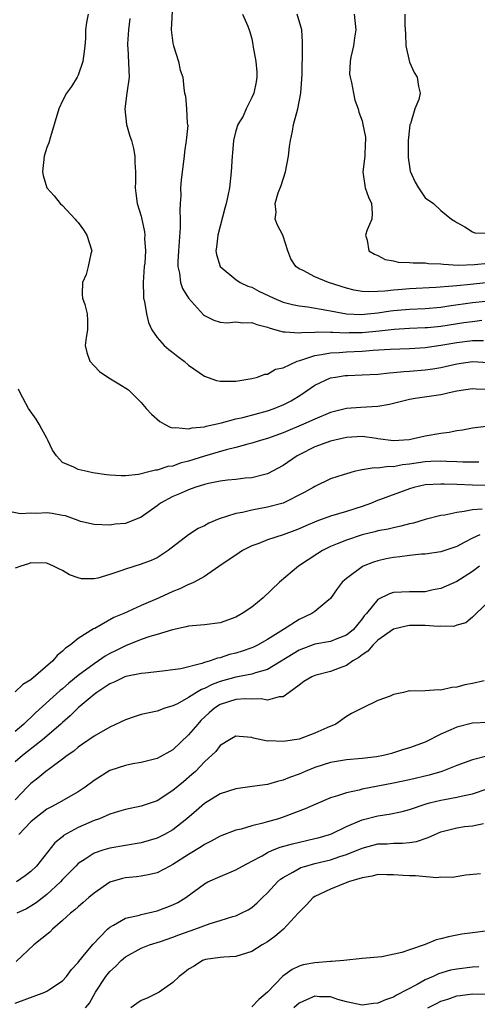
# Model space of a CAD drawing. Units: inches. Extents: x 2598000 to 2601000, y 1518000 to 1521000.
# Drawn here: x 2598860 to 2598918, y 1518621 to 1518746 of the extents above; entities that cross this region are included whole.
import ezdxf

# ---------------------------------------------------------------- set-up
doc = ezdxf.new("R2010")
doc.units = ezdxf.units.IN
doc.header["$MEASUREMENT"] = 0
doc.layers.add('LD25981518_2ft', color=123, linetype='Continuous')

msp = doc.modelspace()

# ---------------------------------------------------------------- linework, layer by layer
at = {"layer": 'LD25981518_2ft'}
for points, elevation in [([(2598879.01, 1518749), (2598878.8, 1518745), (2598879, 1518743.32), (2598879.06, 1518743), (2598879.71, 1518741), (2598879.91, 1518739.91), (2598880.27, 1518739), (2598880.38, 1518737.62), (2598880.47, 1518737), (2598880.61, 1518736.61), (2598880.73, 1518735), (2598880.82, 1518733.18), (2598880.87, 1518733), (2598880.88, 1518732.88), (2598880.7, 1518731), (2598880.47, 1518729.53), (2598880.43, 1518729), (2598880.36, 1518728.36), (2598880.05, 1518725.95), (2598879.98, 1518725), (2598880, 1518724), (2598879.91, 1518723), (2598879.87, 1518722.13), (2598879.94, 1518721), (2598879.94, 1518719.94), (2598879.71, 1518717), (2598879.62, 1518715.62), (2598879.63, 1518715), (2598879.84, 1518714.16), (2598879.95, 1518713), (2598880.21, 1518712.21), (2598880.97, 1518711), (2598882.89, 1518708.89), (2598883, 1518708.8), (2598884.19, 1518708.19), (2598885, 1518707.95), (2598885.88, 1518707.88), (2598887, 1518708), (2598887.88, 1518707.88), (2598889, 1518707.9), (2598889.65, 1518707.65), (2598891, 1518707.33), (2598891.23, 1518707.23), (2598892.06, 1518707), (2598893, 1518706.71), (2598893.26, 1518706.74), (2598895, 1518706.58), (2598895.35, 1518706.65), (2598897, 1518706.68), (2598897.28, 1518706.72), (2598899, 1518706.69), (2598899.3, 1518706.7), (2598901, 1518706.62), (2598901.36, 1518706.64), (2598903, 1518706.65), (2598905.16, 1518706.84), (2598907.07, 1518707.07), (2598909, 1518707.19), (2598911, 1518707.26), (2598911.29, 1518707.29), (2598913, 1518707.46), (2598915.9, 1518707.9), (2598917, 1518708.05), (2598918.19, 1518708.19)], 8882), ([(2598868.27, 1518747), (2598868.04, 1518745.96), (2598867.93, 1518745), (2598867.91, 1518743.91), (2598867.83, 1518743), (2598867.75, 1518742.25), (2598867.58, 1518741), (2598867, 1518739.25), (2598866.86, 1518739), (2598866.15, 1518737.85), (2598865.52, 1518737), (2598865, 1518736.02), (2598864.52, 1518735), (2598863.96, 1518733), (2598863.47, 1518731.47), (2598863.29, 1518730.71), (2598863, 1518730.12), (2598862.67, 1518729), (2598862.45, 1518727), (2598862.54, 1518726.54), (2598863.02, 1518725), (2598863.95, 1518723.95), (2598864.72, 1518723), (2598865, 1518722.73), (2598866.61, 1518721), (2598866.79, 1518720.79), (2598867, 1518720.6), (2598867.66, 1518719.66), (2598868.1, 1518719), (2598868.71, 1518717), (2598868.6, 1518716.6), (2598868.26, 1518715), (2598867.99, 1518714.01), (2598867.54, 1518713), (2598867.49, 1518711.49), (2598867.55, 1518711), (2598867.82, 1518710.18), (2598868.14, 1518709), (2598868.18, 1518708.18), (2598868.16, 1518707), (2598868.01, 1518705.99), (2598867.9, 1518705), (2598868.1, 1518704.1), (2598868.46, 1518703), (2598869, 1518702.41), (2598869.7, 1518701.7), (2598870.89, 1518700.89), (2598872.15, 1518700.15), (2598873.36, 1518699.36), (2598873.77, 1518699), (2598875, 1518697.75), (2598875.61, 1518697), (2598876.28, 1518696.28), (2598877.35, 1518695.35), (2598877.96, 1518695), (2598878.64, 1518694.64), (2598879, 1518694.56), (2598879.39, 1518694.61), (2598881, 1518694.41), (2598881.45, 1518694.55), (2598883, 1518694.69), (2598883.23, 1518694.77), (2598885.18, 1518695.18), (2598887, 1518695.68), (2598887.86, 1518695.86), (2598891, 1518696.7), (2598891.86, 1518697), (2598892.67, 1518697.33), (2598893, 1518697.47), (2598894, 1518698), (2598895.24, 1518698.76), (2598897, 1518699.97), (2598899, 1518700.88), (2598899.63, 1518701), (2598900.83, 1518701.17), (2598901.2, 1518701.2), (2598903, 1518701.27), (2598905, 1518701.38), (2598906.47, 1518701.53), (2598907, 1518701.56), (2598908.3, 1518701.7), (2598909, 1518701.73), (2598911, 1518701.9), (2598911.96, 1518702.04), (2598913, 1518702.22), (2598915, 1518702.67), (2598917, 1518702.95), (2598919, 1518702.85)], 8886), ([(2598873.56, 1518746.44), (2598873.37, 1518745), (2598873.24, 1518743.24), (2598873.26, 1518743), (2598873.31, 1518742.69), (2598873.46, 1518739), (2598873.16, 1518737), (2598872.89, 1518735), (2598873.13, 1518733), (2598873.54, 1518731.54), (2598873.76, 1518731), (2598874.01, 1518729.99), (2598874.19, 1518729), (2598874.18, 1518728.18), (2598874.25, 1518727), (2598874.27, 1518725.73), (2598874.23, 1518725), (2598874.3, 1518724.3), (2598874.48, 1518723), (2598875, 1518721.38), (2598875.4, 1518719.4), (2598875.44, 1518719), (2598875.42, 1518718.58), (2598875.52, 1518717), (2598875.43, 1518715.43), (2598875.37, 1518715), (2598875.22, 1518713), (2598875.26, 1518711.26), (2598875.29, 1518711), (2598875.41, 1518710.59), (2598875.67, 1518709), (2598875.9, 1518707.9), (2598876.34, 1518707), (2598877, 1518706.02), (2598877.88, 1518705), (2598878.49, 1518704.49), (2598879, 1518704.11), (2598879.62, 1518703.62), (2598880.42, 1518703), (2598881, 1518702.51), (2598883, 1518701.1), (2598884.55, 1518700.55), (2598885, 1518700.46), (2598886.47, 1518700.47), (2598887, 1518700.49), (2598888.76, 1518700.76), (2598889, 1518700.81), (2598889.72, 1518701), (2598890.65, 1518701.35), (2598891, 1518701.37), (2598892.01, 1518701.99), (2598893, 1518702.17), (2598894.75, 1518703), (2598895.11, 1518703.11), (2598897, 1518703.74), (2598897.84, 1518703.84), (2598899, 1518704.07), (2598900.11, 1518704.11), (2598901, 1518704.18), (2598903, 1518704.27), (2598904.39, 1518704.39), (2598906.54, 1518704.54), (2598909, 1518704.63), (2598911, 1518704.74), (2598913, 1518705.02), (2598915, 1518705.36), (2598917, 1518705.61), (2598918.38, 1518705.62)], 8884), ([(2598887.82, 1518747), (2598888.5, 1518745.5), (2598888.77, 1518744.77), (2598889, 1518743.87), (2598889.15, 1518743.15), (2598889.19, 1518742.81), (2598889.53, 1518741), (2598889.66, 1518739.66), (2598889.66, 1518739), (2598889.57, 1518738.43), (2598889.25, 1518737), (2598889, 1518736.45), (2598888.28, 1518735), (2598887.91, 1518734.09), (2598887.23, 1518733), (2598887, 1518732.2), (2598886.69, 1518731), (2598886.56, 1518729.44), (2598886.51, 1518729), (2598886.41, 1518727), (2598886.19, 1518725), (2598885.98, 1518723.98), (2598885.75, 1518723), (2598885.58, 1518722.42), (2598884.7, 1518719), (2598884.53, 1518717.47), (2598884.45, 1518717), (2598884.53, 1518716.53), (2598884.98, 1518715), (2598887, 1518713.36), (2598887.53, 1518713), (2598888.52, 1518712.52), (2598889, 1518712.38), (2598889.9, 1518711.9), (2598891.79, 1518711), (2598893, 1518710.51), (2598894.19, 1518710.19), (2598895, 1518710.02), (2598896.12, 1518709.88), (2598898.51, 1518709.49), (2598899, 1518709.38), (2598901.03, 1518709.03), (2598902.94, 1518708.94), (2598903.69, 1518709), (2598905, 1518709.13), (2598906.61, 1518709.39), (2598907, 1518709.43), (2598909, 1518709.6), (2598911, 1518709.68), (2598913, 1518709.86), (2598913.99, 1518710.01), (2598917, 1518710.43), (2598918.63, 1518710.63)], 8880), ([(2598921, 1518713.21), (2598916.74, 1518712.74), (2598915, 1518712.58), (2598914.52, 1518712.52), (2598912.35, 1518712.35), (2598909, 1518712.17), (2598908.09, 1518712.09), (2598907, 1518712.03), (2598905.88, 1518711.88), (2598905, 1518711.86), (2598903.8, 1518711.8), (2598903, 1518711.85), (2598902.01, 1518712.01), (2598901, 1518712.26), (2598898.72, 1518713), (2598897, 1518713.7), (2598895.51, 1518714.49), (2598895, 1518714.71), (2598894.59, 1518715), (2598893.98, 1518715.98), (2598893.59, 1518717), (2598893, 1518718.87), (2598892.94, 1518719), (2598892.27, 1518720.27), (2598891.99, 1518721), (2598892.08, 1518721.92), (2598891.96, 1518723), (2598892.35, 1518724.35), (2598892.73, 1518725.27), (2598893.29, 1518727), (2598893.68, 1518729), (2598893.79, 1518730.21), (2598893.92, 1518731), (2598894.16, 1518732.16), (2598894.3, 1518733), (2598894.85, 1518735), (2598895.24, 1518737), (2598895.4, 1518739.4), (2598895.42, 1518742.58), (2598895.46, 1518743), (2598895.46, 1518743.46), (2598895.34, 1518745), (2598894.78, 1518747)], 8878), ([(2598901.98, 1518747), (2598902.2, 1518745), (2598902.02, 1518744.02), (2598901.89, 1518743), (2598901.57, 1518741.57), (2598901.5, 1518741), (2598901.41, 1518739.41), (2598901.47, 1518739), (2598901.67, 1518738.33), (2598901.9, 1518737), (2598902.09, 1518736.09), (2598902.49, 1518735), (2598902.59, 1518734.59), (2598903, 1518733.46), (2598903.11, 1518733), (2598903.42, 1518731.42), (2598903.45, 1518731), (2598903.4, 1518730.6), (2598903.36, 1518729), (2598903.08, 1518727), (2598903.37, 1518725), (2598903.79, 1518723.79), (2598904.17, 1518723), (2598904.26, 1518721.74), (2598904.22, 1518721), (2598903.65, 1518719.65), (2598903.44, 1518719), (2598903.65, 1518718.35), (2598903.85, 1518717), (2598904.56, 1518716.56), (2598905, 1518716.4), (2598905.91, 1518715.91), (2598907, 1518715.72), (2598907.57, 1518715.57), (2598909, 1518715.52), (2598909.47, 1518715.46), (2598911, 1518715.47), (2598911.41, 1518715.41), (2598913, 1518715.35), (2598913.3, 1518715.3), (2598915.2, 1518715.2), (2598917.25, 1518715.25), (2598919, 1518715.42)], 8876), ([(2598908.4, 1518747), (2598908.4, 1518745.6), (2598908.51, 1518744.51), (2598908.56, 1518743), (2598909, 1518740.93), (2598909.61, 1518739.61), (2598909.98, 1518739), (2598910.17, 1518737.83), (2598910.36, 1518737), (2598910.18, 1518736.18), (2598909.67, 1518735), (2598909.12, 1518733.12), (2598909.06, 1518733), (2598909, 1518732.55), (2598908.84, 1518731), (2598908.84, 1518729.16), (2598908.83, 1518728.83), (2598909, 1518727.68), (2598909.1, 1518727.1), (2598909.71, 1518725.71), (2598910.17, 1518725), (2598910.48, 1518724.48), (2598911, 1518723.71), (2598912.06, 1518723), (2598913, 1518722.12), (2598914.34, 1518721), (2598914.77, 1518720.77), (2598915, 1518720.59), (2598916.02, 1518720.02), (2598917, 1518719.39), (2598917.3, 1518719.3), (2598919, 1518719.22)], 8874), ([(2598919, 1518699.43), (2598917.47, 1518699.47), (2598917, 1518699.5), (2598915, 1518699.21), (2598914.03, 1518699), (2598913.21, 1518698.79), (2598913, 1518698.74), (2598911.49, 1518698.51), (2598909.74, 1518698.26), (2598909, 1518698.13), (2598907, 1518697.63), (2598906.48, 1518697.52), (2598905, 1518697.26), (2598902.85, 1518697.15), (2598901, 1518696.99), (2598899, 1518696.49), (2598897, 1518695.66), (2598895.56, 1518695), (2598893, 1518693.92), (2598891, 1518693.21), (2598890.23, 1518693), (2598889, 1518692.61), (2598888.5, 1518692.5), (2598887, 1518692.07), (2598885.77, 1518691.77), (2598883, 1518690.95), (2598881, 1518690.31), (2598879.94, 1518690.06), (2598879, 1518689.7), (2598878.35, 1518689.65), (2598877, 1518689.18), (2598876.81, 1518689.19), (2598876.14, 1518689), (2598874.66, 1518688.66), (2598873, 1518688.48), (2598872.46, 1518688.46), (2598871, 1518688.55), (2598870.59, 1518688.59), (2598868.86, 1518688.86), (2598868.12, 1518689), (2598867, 1518689.26), (2598866.44, 1518689.56), (2598865, 1518690.14), (2598864.23, 1518691), (2598863.73, 1518691.73), (2598863.15, 1518693), (2598863, 1518693.24), (2598862.39, 1518694.39), (2598862.03, 1518695), (2598861.67, 1518695.67), (2598860.7, 1518697), (2598859.65, 1518699), (2598859.44, 1518699.44)], 8888), ([(2598918.74, 1518694.74), (2598917, 1518694.53), (2598915.74, 1518694.26), (2598915, 1518694.16), (2598914.04, 1518693.96), (2598913, 1518693.83), (2598911, 1518693.49), (2598908.96, 1518693.04), (2598907, 1518692.91), (2598905, 1518693.17), (2598904.81, 1518693.19), (2598903, 1518693.44), (2598901, 1518693.34), (2598899, 1518692.87), (2598897, 1518692.14), (2598895, 1518691.14), (2598894.75, 1518691), (2598893, 1518689.78), (2598891, 1518688.72), (2598890.65, 1518688.65), (2598889, 1518688.22), (2598888.16, 1518688.16), (2598887, 1518688.02), (2598885.92, 1518687.92), (2598885, 1518687.8), (2598883.5, 1518687.5), (2598883, 1518687.38), (2598881.77, 1518687), (2598881, 1518686.71), (2598879.83, 1518686.17), (2598879, 1518685.83), (2598877.44, 1518685), (2598877, 1518684.66), (2598875, 1518683.21), (2598873, 1518682.44), (2598871.67, 1518682.33), (2598871, 1518682.23), (2598869, 1518682.32), (2598867.3, 1518682.7), (2598867, 1518682.79), (2598865.39, 1518683.39), (2598865, 1518683.45), (2598863.71, 1518683.71), (2598863, 1518683.76), (2598861.71, 1518683.71), (2598861, 1518683.72), (2598859.67, 1518683.67), (2598857.99, 1518683.99)], 8890), ([(2598917.8, 1518690.2), (2598915.79, 1518690.21), (2598915, 1518690.26), (2598913.71, 1518690.29), (2598913, 1518690.34), (2598911.73, 1518690.27), (2598911, 1518690.25), (2598909, 1518689.95), (2598908.14, 1518689.86), (2598907, 1518689.62), (2598906.34, 1518689.66), (2598905, 1518689.44), (2598904.53, 1518689.47), (2598903, 1518689.21), (2598902.81, 1518689.19), (2598901.99, 1518689), (2598901, 1518688.73), (2598900.58, 1518688.58), (2598899, 1518688.07), (2598897, 1518687.13), (2598896.81, 1518687), (2598895.65, 1518686.35), (2598892.98, 1518685.02), (2598891, 1518684.49), (2598889, 1518684.13), (2598887.84, 1518683.84), (2598887, 1518683.71), (2598884.86, 1518683), (2598883.55, 1518682.45), (2598883, 1518682.15), (2598882.22, 1518681.78), (2598881, 1518680.98), (2598878.41, 1518679), (2598877, 1518678.08), (2598876.26, 1518677.74), (2598875, 1518677.27), (2598873, 1518676.65), (2598872.41, 1518676.41), (2598871, 1518675.94), (2598869.48, 1518675.48), (2598869, 1518675.41), (2598867.41, 1518675.41), (2598867, 1518675.53), (2598865.9, 1518675.9), (2598865, 1518676.46), (2598864.62, 1518676.62), (2598863.87, 1518677), (2598863, 1518677.39), (2598861, 1518677.44), (2598860.69, 1518677.31), (2598859.71, 1518677), (2598859, 1518676.76)], 8892), ([(2598919, 1518687.24), (2598917, 1518687.28), (2598915, 1518687.37), (2598913.4, 1518687.4), (2598913, 1518687.43), (2598911, 1518687.31), (2598909.55, 1518687), (2598909, 1518686.84), (2598904.75, 1518685.25), (2598904.17, 1518685), (2598903, 1518684.58), (2598901, 1518683.94), (2598899, 1518683.35), (2598897.26, 1518682.74), (2598895.85, 1518682.15), (2598895, 1518681.74), (2598894.45, 1518681.55), (2598892.98, 1518680.98), (2598891, 1518680.35), (2598889.91, 1518679.91), (2598889, 1518679.58), (2598887.82, 1518679), (2598887, 1518678.42), (2598885.27, 1518677.27), (2598883, 1518675.71), (2598881.72, 1518675), (2598881.24, 1518674.76), (2598881, 1518674.71), (2598879.87, 1518674.13), (2598879, 1518673.82), (2598877.25, 1518673), (2598875, 1518672.02), (2598872.77, 1518671), (2598871.51, 1518670.49), (2598869.12, 1518669.12), (2598868.95, 1518669.05), (2598867, 1518667.83), (2598865.99, 1518667), (2598865.38, 1518666.62), (2598865, 1518666.22), (2598864.32, 1518665.68), (2598863.77, 1518665), (2598861, 1518662.62), (2598859.97, 1518662.03), (2598859, 1518661.1)], 8894), ([(2598918.24, 1518684.24), (2598917, 1518684.18), (2598915.93, 1518683.93), (2598915, 1518683.84), (2598913.5, 1518683.5), (2598913, 1518683.44), (2598911, 1518682.94), (2598909.52, 1518682.48), (2598909, 1518682.37), (2598907.93, 1518682.07), (2598907, 1518681.89), (2598906.29, 1518681.71), (2598905, 1518681.48), (2598904.63, 1518681.37), (2598903, 1518680.99), (2598901, 1518680.32), (2598899.83, 1518679.83), (2598899, 1518679.51), (2598897.97, 1518679), (2598897.37, 1518678.63), (2598894.94, 1518677), (2598892.54, 1518675), (2598890.47, 1518673), (2598889, 1518671.82), (2598887.78, 1518671), (2598887, 1518670.56), (2598885, 1518669.85), (2598883, 1518669.58), (2598881, 1518669.39), (2598880.69, 1518669.31), (2598878.95, 1518668.95), (2598877, 1518668.34), (2598876.08, 1518668.08), (2598875, 1518667.7), (2598873, 1518666.92), (2598871.73, 1518666.27), (2598871, 1518665.93), (2598870.4, 1518665.6), (2598869.56, 1518665), (2598869, 1518664.64), (2598867, 1518663.14), (2598865.8, 1518662.2), (2598865, 1518661.48), (2598864.73, 1518661.27), (2598861.6, 1518658.4), (2598861, 1518657.82), (2598860.55, 1518657.45), (2598860.11, 1518657), (2598859, 1518656.07)], 8896), ([(2598917.92, 1518681), (2598917, 1518680.56), (2598916.04, 1518680.04), (2598915, 1518679.53), (2598913, 1518678.84), (2598911, 1518678.55), (2598910.54, 1518678.54), (2598909, 1518678.38), (2598907.8, 1518678.2), (2598907, 1518678.13), (2598906.06, 1518677.94), (2598905, 1518677.7), (2598904.46, 1518677.54), (2598903.14, 1518677), (2598903, 1518676.93), (2598901, 1518675.47), (2598900.47, 1518675), (2598899.84, 1518674.16), (2598899, 1518672.9), (2598898.54, 1518672.54), (2598897, 1518671.27), (2598896.61, 1518671), (2598895, 1518670.27), (2598893.04, 1518669), (2598891, 1518667.72), (2598889.75, 1518667), (2598889.24, 1518666.76), (2598889, 1518666.65), (2598887.78, 1518666.22), (2598887, 1518665.99), (2598886.2, 1518665.8), (2598885, 1518665.41), (2598884.65, 1518665.35), (2598883.72, 1518665), (2598883, 1518664.79), (2598882.67, 1518664.67), (2598880.02, 1518664.02), (2598879, 1518663.87), (2598877.69, 1518663.69), (2598875.47, 1518663.47), (2598875, 1518663.4), (2598873.04, 1518663.04), (2598872.93, 1518663), (2598871.66, 1518662.34), (2598871, 1518662.1), (2598869.36, 1518661), (2598869, 1518660.74), (2598867, 1518659.05), (2598865.98, 1518658.02), (2598865, 1518657.19), (2598864.79, 1518657), (2598862.47, 1518655), (2598860.54, 1518653.46), (2598859.93, 1518653), (2598859, 1518652.21)], 8898), ([(2598917.87, 1518677), (2598917, 1518676.33), (2598915, 1518675.09), (2598913, 1518674.2), (2598912, 1518674), (2598911, 1518673.78), (2598909, 1518673.77), (2598907, 1518673.69), (2598906.48, 1518673.52), (2598905, 1518672.81), (2598903.55, 1518671), (2598903.28, 1518670.72), (2598903, 1518670.34), (2598901.89, 1518669), (2598901, 1518668.26), (2598899.79, 1518667.79), (2598899, 1518667.47), (2598897, 1518667.11), (2598895, 1518666.38), (2598891, 1518663.9), (2598889.49, 1518663.49), (2598889, 1518663.31), (2598887, 1518662.95), (2598885, 1518662.38), (2598883.98, 1518662.02), (2598883, 1518661.5), (2598882.62, 1518661.38), (2598881.98, 1518661), (2598881, 1518660.36), (2598879.58, 1518659.58), (2598879, 1518659.3), (2598877.99, 1518659), (2598877, 1518658.64), (2598875, 1518658.2), (2598874.08, 1518657.92), (2598873, 1518657.55), (2598871, 1518656.62), (2598869, 1518655.48), (2598867.56, 1518654.44), (2598867, 1518654.06), (2598866.44, 1518653.56), (2598865.61, 1518653), (2598865, 1518652.54), (2598863.34, 1518651.34), (2598862.89, 1518651), (2598861.86, 1518650.14), (2598861, 1518649.48), (2598860.51, 1518649), (2598859, 1518647.4)], 8900), ([(2598919, 1518672.44), (2598917.46, 1518671), (2598917, 1518670.55), (2598916.17, 1518669.83), (2598915, 1518669.53), (2598914.62, 1518669.38), (2598913, 1518669.4), (2598912.64, 1518669.36), (2598911, 1518669.5), (2598909, 1518669.49), (2598908.57, 1518669.43), (2598907, 1518669.02), (2598905, 1518667.63), (2598904.35, 1518667), (2598903.74, 1518666.26), (2598903, 1518665.79), (2598902.57, 1518665.43), (2598901.83, 1518665), (2598901, 1518664.42), (2598900.09, 1518664.09), (2598899, 1518663.66), (2598897, 1518663.16), (2598896.62, 1518663), (2598895.62, 1518662.38), (2598895, 1518661.94), (2598893.76, 1518661), (2598893, 1518660.46), (2598892.46, 1518660.46), (2598891, 1518660.03), (2598890.2, 1518660.2), (2598889, 1518660.17), (2598888.2, 1518660.2), (2598887, 1518660.12), (2598885, 1518659.46), (2598884.27, 1518659), (2598883.59, 1518658.41), (2598882.55, 1518657.45), (2598882.15, 1518657), (2598881, 1518655.62), (2598879, 1518653.75), (2598877, 1518652.64), (2598876.49, 1518652.49), (2598875, 1518652.12), (2598873.94, 1518651.94), (2598873, 1518651.76), (2598871, 1518651.12), (2598869, 1518649.86), (2598867.89, 1518649), (2598867, 1518648.39), (2598864.56, 1518647), (2598863.52, 1518646.48), (2598863, 1518646.19), (2598861.46, 1518645), (2598861, 1518644.59), (2598859.47, 1518643)], 8902), ([(2598918.49, 1518662.49), (2598917, 1518662.16), (2598916.03, 1518661.97), (2598915, 1518661.67), (2598914.36, 1518661.64), (2598913, 1518661.28), (2598912.67, 1518661.33), (2598911, 1518661.23), (2598909.17, 1518661.17), (2598909, 1518661.2), (2598908.82, 1518661.18), (2598908.23, 1518661), (2598907, 1518660.74), (2598906.55, 1518660.55), (2598905, 1518659.99), (2598903, 1518659.02), (2598901.67, 1518658.33), (2598901, 1518657.94), (2598899.67, 1518657), (2598898.51, 1518656.51), (2598897, 1518655.83), (2598895, 1518655.1), (2598893, 1518654.77), (2598891.15, 1518654.85), (2598891, 1518654.83), (2598889.21, 1518655.21), (2598889, 1518655.3), (2598887.41, 1518655.41), (2598887, 1518655.46), (2598886.17, 1518655), (2598885, 1518654.26), (2598884.47, 1518653.53), (2598883, 1518652.19), (2598881.87, 1518651), (2598881.41, 1518650.59), (2598880.33, 1518649.67), (2598879, 1518648.57), (2598877, 1518647.27), (2598875, 1518646.58), (2598873, 1518646.18), (2598872.11, 1518645.89), (2598871, 1518645.58), (2598869.69, 1518645), (2598869, 1518644.75), (2598867, 1518643.88), (2598865.15, 1518642.85), (2598865, 1518642.71), (2598864.05, 1518641.95), (2598861.69, 1518639), (2598861, 1518638.32), (2598860.25, 1518637.75), (2598859.16, 1518637)], 8904), ([(2598919, 1518657.18), (2598917, 1518657.1), (2598915, 1518656.61), (2598914.25, 1518656.25), (2598913, 1518655.7), (2598911, 1518654.7), (2598909, 1518653.97), (2598908.24, 1518653.76), (2598906.72, 1518653.28), (2598905.72, 1518653), (2598904.83, 1518652.83), (2598903, 1518652.61), (2598901, 1518652.46), (2598899, 1518652.14), (2598897, 1518651.5), (2598895.77, 1518651), (2598895, 1518650.65), (2598893.79, 1518650.21), (2598893, 1518649.88), (2598892.28, 1518649.72), (2598891, 1518649.35), (2598889.06, 1518649.06), (2598887, 1518648.78), (2598885, 1518648.14), (2598883, 1518646.92), (2598881.98, 1518646.02), (2598880.77, 1518645), (2598879, 1518643.58), (2598877.96, 1518643), (2598877, 1518642.52), (2598875, 1518641.94), (2598873, 1518641.61), (2598871, 1518641.25), (2598870.14, 1518641), (2598869, 1518640.62), (2598867.86, 1518639.86), (2598867, 1518639.32), (2598866.68, 1518639), (2598865.86, 1518638.14), (2598865, 1518637.27), (2598864.76, 1518637), (2598863, 1518635.38), (2598861.67, 1518634.33), (2598861, 1518633.89), (2598860.42, 1518633.58), (2598859.21, 1518633)], 8906), ([(2598919, 1518652.96), (2598917, 1518652.46), (2598915, 1518651.74), (2598913.11, 1518651), (2598911.49, 1518650.51), (2598909, 1518649.92), (2598907, 1518649.51), (2598903, 1518648.74), (2598902.63, 1518648.63), (2598901, 1518648.28), (2598899.88, 1518647.88), (2598899, 1518647.64), (2598897.14, 1518646.86), (2598895.76, 1518646.24), (2598893, 1518645.19), (2598892.39, 1518645), (2598891, 1518644.61), (2598890.42, 1518644.42), (2598889, 1518644.08), (2598887.67, 1518643.67), (2598887, 1518643.53), (2598885, 1518642.77), (2598883.87, 1518642.13), (2598883, 1518641.72), (2598882.59, 1518641.41), (2598881, 1518640.46), (2598879, 1518639.19), (2598878.61, 1518639), (2598877, 1518638.15), (2598876.09, 1518637.91), (2598875, 1518637.7), (2598874.38, 1518637.62), (2598873, 1518637.49), (2598872.6, 1518637.4), (2598871, 1518636.93), (2598869, 1518635.56), (2598868.33, 1518635), (2598867.64, 1518634.36), (2598867, 1518633.84), (2598866.57, 1518633.43), (2598866, 1518633), (2598865, 1518632.07), (2598863.74, 1518631), (2598863.38, 1518630.62), (2598861.36, 1518629), (2598859.12, 1518626.88)], 8908), ([(2598859, 1518621.63), (2598862.75, 1518623), (2598863, 1518623.12), (2598863.4, 1518623.4), (2598865, 1518624.44), (2598865.5, 1518625), (2598866.14, 1518625.86), (2598867, 1518626.77), (2598867.09, 1518626.91), (2598868.02, 1518628.02), (2598868.89, 1518629.11), (2598870.73, 1518631), (2598871, 1518631.24), (2598871.48, 1518631.48), (2598873, 1518632.38), (2598874.78, 1518632.78), (2598875, 1518632.85), (2598877, 1518633.31), (2598878.24, 1518633.76), (2598879, 1518634.08), (2598879.63, 1518634.37), (2598880.64, 1518635), (2598883, 1518636.76), (2598883.45, 1518637), (2598885, 1518637.69), (2598887, 1518638.5), (2598887.84, 1518639), (2598889, 1518639.6), (2598890.31, 1518640.31), (2598891, 1518640.72), (2598891.64, 1518641), (2598892.61, 1518641.39), (2598894.17, 1518641.83), (2598897, 1518642.48), (2598897.41, 1518642.59), (2598898.85, 1518643), (2598899.1, 1518643.1), (2598901, 1518644), (2598903, 1518644.85), (2598905, 1518645.38), (2598906.42, 1518645.58), (2598908.08, 1518645.92), (2598909, 1518646.15), (2598911.12, 1518646.88), (2598911.55, 1518647), (2598913, 1518647.36), (2598913.45, 1518647.45), (2598915, 1518647.71), (2598915.95, 1518647.95), (2598917, 1518648.17), (2598919, 1518648.82)], 8910), ([(2598867.93, 1518621), (2598868.41, 1518621.59), (2598869.2, 1518623), (2598870.51, 1518625), (2598871, 1518625.61), (2598871.73, 1518626.27), (2598872.43, 1518627), (2598873, 1518627.48), (2598875, 1518628.58), (2598876.05, 1518629), (2598877.44, 1518629.44), (2598879, 1518629.97), (2598879.74, 1518630.26), (2598881.8, 1518631), (2598883.72, 1518631.72), (2598885, 1518632.1), (2598886.61, 1518632.61), (2598887, 1518632.7), (2598887.67, 1518633), (2598888.55, 1518633.45), (2598889, 1518633.74), (2598889.69, 1518634.31), (2598890.38, 1518635), (2598891, 1518635.58), (2598892.29, 1518637), (2598892.67, 1518637.33), (2598893, 1518637.54), (2598894.22, 1518638.22), (2598895, 1518638.7), (2598895.21, 1518638.79), (2598895.85, 1518639), (2598897, 1518639.31), (2598899, 1518639.78), (2598900.19, 1518640.19), (2598901, 1518640.44), (2598903, 1518641.27), (2598905, 1518641.79), (2598906.17, 1518641.83), (2598907, 1518641.89), (2598908.11, 1518641.89), (2598909, 1518641.97), (2598909.88, 1518642.12), (2598911.39, 1518642.61), (2598912.23, 1518643), (2598913, 1518643.32), (2598915, 1518643.82), (2598915.99, 1518643.99), (2598917, 1518644.11), (2598918.39, 1518644.39)], 8912), ([(2598918.01, 1518638.01), (2598916.16, 1518637.84), (2598914.44, 1518637.56), (2598913, 1518637.6), (2598912.48, 1518637.52), (2598909.77, 1518637.77), (2598909, 1518637.74), (2598908.21, 1518637.79), (2598907, 1518637.89), (2598906.12, 1518637.88), (2598905, 1518637.91), (2598904.29, 1518637.71), (2598903, 1518637.52), (2598901.27, 1518637), (2598899, 1518636.06), (2598897, 1518635.14), (2598896.81, 1518635), (2598895.94, 1518634.06), (2598895, 1518633.15), (2598894.88, 1518633), (2598893.05, 1518631), (2598891.95, 1518630.05), (2598891, 1518629.39), (2598890.34, 1518629), (2598889, 1518628.15), (2598887, 1518627.53), (2598885.45, 1518627.45), (2598885, 1518627.4), (2598883.13, 1518627.13), (2598883, 1518627.1), (2598882.74, 1518627), (2598881.69, 1518626.31), (2598881, 1518625.92), (2598880.49, 1518625.51), (2598879.79, 1518625), (2598879, 1518624.23), (2598877.25, 1518623), (2598875.75, 1518622.25), (2598875, 1518621.94), (2598874.42, 1518621.58), (2598873.68, 1518621)], 8914), ([(2598919, 1518630.79), (2598917, 1518630.51), (2598915.66, 1518630.34), (2598913.96, 1518630.04), (2598913, 1518629.76), (2598912.38, 1518629.62), (2598911, 1518629.03), (2598909, 1518628.39), (2598908.04, 1518628.04), (2598905.5, 1518627.5), (2598903, 1518627.26), (2598900.67, 1518627), (2598899.11, 1518626.89), (2598899, 1518626.9), (2598897, 1518626.74), (2598895.54, 1518626.46), (2598895, 1518626.28), (2598894.12, 1518625.88), (2598892.96, 1518625.04), (2598891, 1518622.99), (2598889.91, 1518622.09), (2598889, 1518621.16)], 8916), ([(2598917.78, 1518626.22), (2598917, 1518626.19), (2598915, 1518625.94), (2598914.22, 1518625.78), (2598912.68, 1518625.32), (2598912.01, 1518625), (2598911, 1518624.57), (2598909.99, 1518623.99), (2598907.38, 1518622.62), (2598907, 1518622.37), (2598905.96, 1518622.04), (2598905, 1518621.59), (2598904.43, 1518621.57), (2598903, 1518621.34), (2598901, 1518621.78), (2598899.91, 1518622.09), (2598899, 1518622.4), (2598897.58, 1518622.42), (2598897, 1518622.48), (2598895.95, 1518622.05), (2598895, 1518621.6), (2598894.34, 1518621)], 8918), ([(2598911.32, 1518621), (2598912.45, 1518621.55), (2598913, 1518621.85), (2598913.88, 1518622.12), (2598915, 1518622.54), (2598915.43, 1518622.57), (2598917, 1518622.78), (2598918.73, 1518622.73)], 8920)]:
    msp.add_lwpolyline(points, dxfattribs=dict(at, elevation=elevation))

doc.saveas('drawing.dxf')
